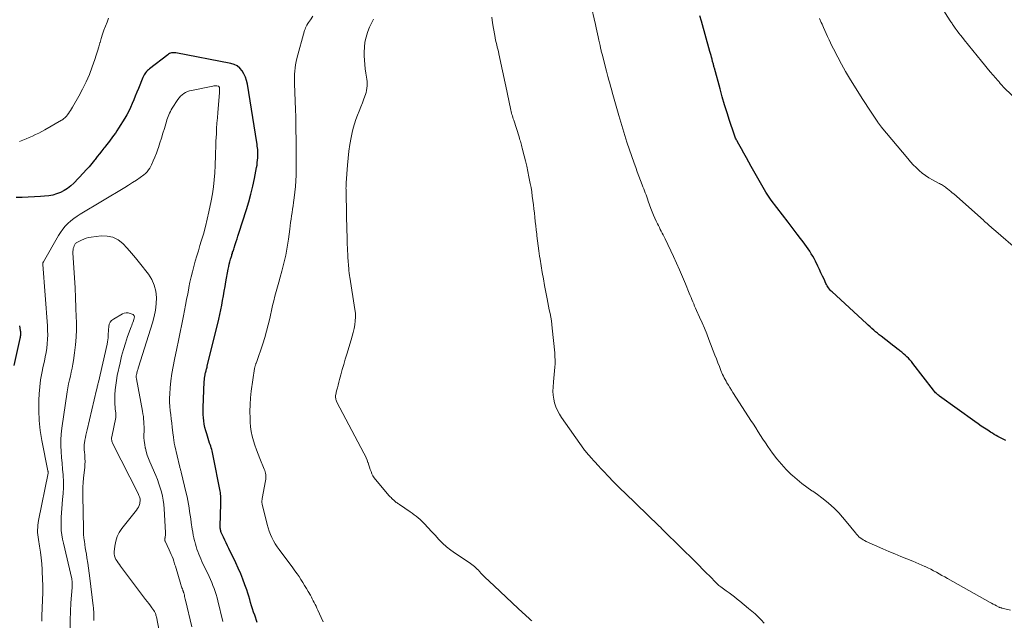
# Model space of a CAD drawing. Units: feet. Extents: x 1945000 to 1950048, y 550000 to 555000.
# Drawn here: x 1946774 to 1946993, y 550397 to 550531 of the extents above; entities that cross this region are included whole.
import ezdxf

# ---------------------------------------------------------------- set-up
doc = ezdxf.new("R2010")
doc.units = ezdxf.units.FT
doc.header["$LTSCALE"] = 100
doc.header["$MEASUREMENT"] = 0
doc.layers.add('CONTOUR INDEX', color=32, linetype='Continuous', lineweight=25)
doc.layers.add('CONTOUR INTERMEDIATE', color=40, linetype='Continuous', lineweight=15)

msp = doc.modelspace()

# ---------------------------------------------------------------- linework, layer by layer
at = {"layer": 'CONTOUR INDEX', "flags": 128}
for points, elevation in [([(1946993.26, 550437.4), (1946992.82, 550437.6), (1946992.39, 550437.81), (1946991.96, 550438.03), (1946991.54, 550438.25), (1946991.12, 550438.49), (1946990.7, 550438.73), (1946990.29, 550438.98), (1946989.89, 550439.24), (1946989.26, 550439.65), (1946988.54, 550440.12), (1946987.84, 550440.59), (1946987.13, 550441.08), (1946986.43, 550441.58), (1946978.56, 550447.23), (1946978.37, 550447.37), (1946978.19, 550447.52), (1946978.02, 550447.68), (1946977.85, 550447.84), (1946977.69, 550448.01), (1946977.53, 550448.18), (1946977.38, 550448.36), (1946977.23, 550448.54), (1946972.63, 550454.52), (1946972.31, 550454.91), (1946971.99, 550455.29), (1946971.65, 550455.65), (1946971.29, 550456), (1946970.92, 550456.33), (1946970.55, 550456.66), (1946970.16, 550456.98), (1946969.77, 550457.28), (1946969.59, 550457.42), (1946969.1, 550457.79), (1946968.61, 550458.17), (1946968.13, 550458.54), (1946967.65, 550458.92), (1946965.6, 550460.53), (1946965.18, 550460.87), (1946964.76, 550461.22), (1946964.35, 550461.56), (1946963.94, 550461.92), (1946963.54, 550462.28), (1946963.13, 550462.64), (1946962.73, 550463), (1946962.33, 550463.36), (1946954.7, 550470.38), (1946954.49, 550470.58), (1946954.28, 550470.8), (1946954.09, 550471.02), (1946953.91, 550471.26), (1946953.74, 550471.5), (1946953.58, 550471.75), (1946953.44, 550472.01), (1946953.3, 550472.27), (1946952.89, 550473.19), (1946952.55, 550473.92), (1946952.21, 550474.64), (1946951.87, 550475.36), (1946951.52, 550476.08), (1946950.97, 550477.23), (1946950.68, 550477.79), (1946950.38, 550478.34), (1946950.05, 550478.88), (1946949.71, 550479.42), (1946949.36, 550479.94), (1946948.99, 550480.46), (1946948.62, 550480.97), (1946948.25, 550481.48), (1946947.65, 550482.27), (1946946.96, 550483.18), (1946946.28, 550484.08), (1946945.59, 550484.98), (1946944.91, 550485.88), (1946941.16, 550490.79), (1946941.01, 550491), (1946940.85, 550491.21), (1946940.69, 550491.43), (1946940.54, 550491.64), (1946940.39, 550491.86), (1946940.24, 550492.08), (1946940.1, 550492.31), (1946939.97, 550492.54), (1946936.73, 550498.25), (1946936.18, 550499.23), (1946935.64, 550500.2), (1946935.09, 550501.18), (1946934.54, 550502.16), (1946933.69, 550503.7), (1946933.57, 550503.91), (1946933.46, 550504.12), (1946933.36, 550504.33), (1946933.25, 550504.54), (1946933.16, 550504.76), (1946933.07, 550504.97), (1946932.98, 550505.19), (1946932.9, 550505.42), (1946931.9, 550508.45), (1946931.34, 550510.2), (1946930.79, 550511.96), (1946930.28, 550513.72), (1946929.78, 550515.49), (1946928.55, 550520.06), (1946928.49, 550520.25), (1946928.44, 550520.44), (1946928.4, 550520.63), (1946928.35, 550520.82), (1946928.3, 550521.01), (1946928.25, 550521.19), (1946928.2, 550521.38), (1946928.15, 550521.57), (1946928.02, 550522.06), (1946927.9, 550522.5), (1946927.79, 550522.93), (1946927.67, 550523.37), (1946927.55, 550523.8), (1946925.66, 550530.49), (1946925.32, 550531.7)], 1040), ([(1946826.97, 550396.93), (1946826.39, 550398.6), (1946826.15, 550399.29), (1946825.92, 550399.99), (1946825.71, 550400.69), (1946825.5, 550401.4), (1946825.29, 550402.1), (1946825.08, 550402.8), (1946824.85, 550403.5), (1946824.62, 550404.19), (1946824.23, 550405.32), (1946823.77, 550406.56), (1946823.28, 550407.8), (1946822.75, 550409.02), (1946822.19, 550410.22), (1946820.65, 550413.38), (1946820.35, 550414.01), (1946820.04, 550414.64), (1946819.75, 550415.27), (1946819.45, 550415.9), (1946819.03, 550416.82), (1946818.95, 550416.99), (1946818.89, 550417.17), (1946818.84, 550417.35), (1946818.8, 550417.53), (1946818.77, 550417.72), (1946818.75, 550417.9), (1946818.74, 550418.09), (1946818.74, 550418.28), (1946818.87, 550423.39), (1946818.88, 550423.74), (1946818.88, 550424.08), (1946818.88, 550424.43), (1946818.87, 550424.78), (1946818.85, 550425.12), (1946818.82, 550425.47), (1946818.77, 550425.81), (1946818.71, 550426.15), (1946817.2, 550434), (1946817.12, 550434.36), (1946817.04, 550434.72), (1946816.94, 550435.07), (1946816.84, 550435.42), (1946816.73, 550435.77), (1946816.62, 550436.12), (1946816.5, 550436.47), (1946816.39, 550436.82), (1946815.73, 550438.84), (1946815.52, 550439.55), (1946815.34, 550440.26), (1946815.2, 550440.99), (1946815.08, 550441.72), (1946815, 550442.45), (1946814.95, 550443.19), (1946814.94, 550443.93), (1946814.95, 550444.67), (1946815.19, 550450.49), (1946815.21, 550450.86), (1946815.25, 550451.22), (1946815.3, 550451.58), (1946815.36, 550451.94), (1946815.42, 550452.24), (1946815.47, 550452.45), (1946815.52, 550452.65), (1946815.58, 550452.86), (1946815.64, 550453.06), (1946815.7, 550453.26), (1946815.76, 550453.47), (1946815.81, 550453.67), (1946815.87, 550453.88), (1946818.4, 550464.33), (1946818.63, 550465.36), (1946818.86, 550466.4), (1946819.06, 550467.44), (1946819.25, 550468.48), (1946819.43, 550469.52), (1946819.62, 550470.57), (1946819.8, 550471.61), (1946820, 550472.65), (1946820.52, 550475.45), (1946820.63, 550476), (1946820.75, 550476.55), (1946820.89, 550477.09), (1946821.04, 550477.63), (1946821.21, 550478.23), (1946821.28, 550478.47), (1946821.35, 550478.71), (1946821.43, 550478.95), (1946821.5, 550479.2), (1946821.58, 550479.44), (1946821.66, 550479.68), (1946821.73, 550479.92), (1946821.81, 550480.16), (1946822.06, 550480.93), (1946822.27, 550481.55), (1946822.47, 550482.18), (1946822.67, 550482.8), (1946822.87, 550483.43), (1946824.55, 550488.66), (1946825.06, 550490.37), (1946825.54, 550492.1), (1946825.95, 550493.84), (1946826.33, 550495.59), (1946826.81, 550498.05), (1946826.91, 550498.57), (1946826.98, 550499.1), (1946827.04, 550499.63), (1946827.08, 550500.17), (1946827.1, 550500.46), (1946827.12, 550500.85), (1946827.12, 550501.24), (1946827.1, 550501.62), (1946827.07, 550502.01), (1946827.02, 550502.4), (1946826.97, 550502.78), (1946826.92, 550503.17), (1946826.86, 550503.55), (1946824.78, 550516.52), (1946824.6, 550517.31), (1946824.36, 550518.07), (1946824.01, 550518.8), (1946823.6, 550519.49), (1946823.08, 550520.08), (1946822.5, 550520.57), (1946821.81, 550520.91), (1946821.07, 550521.15), (1946808.91, 550523.48), (1946808.67, 550523.51), (1946808.43, 550523.52), (1946808.18, 550523.5), (1946807.94, 550523.46), (1946807.71, 550523.39), (1946807.49, 550523.31), (1946807.28, 550523.19), (1946807.07, 550523.05), (1946803.02, 550519.94), (1946802.78, 550519.74), (1946802.56, 550519.54), (1946802.36, 550519.31), (1946802.16, 550519.08), (1946801.99, 550518.83), (1946801.83, 550518.57), (1946801.69, 550518.3), (1946801.56, 550518.02), (1946800.55, 550515.58), (1946800.21, 550514.74), (1946799.86, 550513.89), (1946799.51, 550513.05), (1946799.17, 550512.21), (1946798.8, 550511.37), (1946798.41, 550510.55), (1946797.98, 550509.75), (1946797.52, 550508.97), (1946796.14, 550506.73), (1946795.8, 550506.18), (1946795.44, 550505.64), (1946795.06, 550505.11), (1946794.67, 550504.59), (1946794.28, 550504.08), (1946793.88, 550503.57), (1946793.48, 550503.05), (1946793.08, 550502.54), (1946792.9, 550502.32), (1946792.41, 550501.7), (1946791.92, 550501.07), (1946791.43, 550500.45), (1946790.93, 550499.83), (1946790.77, 550499.62), (1946790.18, 550498.9), (1946789.59, 550498.19), (1946788.97, 550497.5), (1946788.34, 550496.82), (1946786.19, 550494.56), (1946785.53, 550493.93), (1946784.82, 550493.37), (1946784.05, 550492.9), (1946783.24, 550492.48), (1946782.39, 550492.16), (1946781.52, 550491.9), (1946780.63, 550491.74), (1946779.72, 550491.64), (1946778.83, 550491.58), (1946777.47, 550491.51), (1946776.1, 550491.44), (1946774.74, 550491.39), (1946773.37, 550491.34)], 1020), ([(1946774.11, 550462.87), (1946774.32, 550461.81), (1946774.35, 550461.59), (1946774.38, 550461.37), (1946774.38, 550461.14), (1946774.37, 550460.91), (1946774.34, 550460.69), (1946774.31, 550460.46), (1946774.28, 550460.24), (1946774.23, 550460.01), (1946772.9, 550454.02)], 1020)]:
    msp.add_lwpolyline(points, dxfattribs=dict(at, elevation=elevation))
at = {"layer": 'CONTOUR INTERMEDIATE', "flags": 128}
for points, elevation in [([(1946994.29, 550399.72), (1946992.37, 550400.18), (1946992.29, 550400.2), (1946992.21, 550400.22), (1946992.14, 550400.25), (1946992.06, 550400.27), (1946991.98, 550400.3), (1946991.9, 550400.33), (1946991.83, 550400.36), (1946991.76, 550400.4), (1946991.19, 550400.68), (1946990.83, 550400.86), (1946990.48, 550401.04), (1946990.12, 550401.23), (1946989.77, 550401.42), (1946980.34, 550406.75), (1946979.72, 550407.09), (1946979.1, 550407.44), (1946978.48, 550407.78), (1946977.86, 550408.12), (1946977.24, 550408.46), (1946976.61, 550408.78), (1946975.97, 550409.1), (1946975.33, 550409.4), (1946975.3, 550409.42), (1946974.64, 550409.72), (1946973.97, 550410.01), (1946973.3, 550410.29), (1946972.63, 550410.56), (1946971.29, 550411.09), (1946969.95, 550411.63), (1946968.61, 550412.18), (1946967.29, 550412.74), (1946965.96, 550413.32), (1946962.25, 550414.98), (1946961.91, 550415.15), (1946961.58, 550415.33), (1946961.26, 550415.54), (1946960.95, 550415.77), (1946960.66, 550416.02), (1946960.38, 550416.28), (1946960.12, 550416.56), (1946959.87, 550416.85), (1946957.83, 550419.43), (1946957.02, 550420.39), (1946956.18, 550421.32), (1946955.29, 550422.2), (1946954.37, 550423.05), (1946953.41, 550423.86), (1946952.42, 550424.64), (1946951.41, 550425.38), (1946950.38, 550426.1), (1946950.19, 550426.22), (1946949.07, 550427), (1946947.97, 550427.82), (1946946.92, 550428.69), (1946945.89, 550429.59), (1946945.6, 550429.87), (1946944.48, 550430.96), (1946943.42, 550432.11), (1946942.42, 550433.31), (1946941.48, 550434.56), (1946940.43, 550436.05), (1946939.87, 550436.86), (1946939.31, 550437.68), (1946938.78, 550438.51), (1946938.25, 550439.34), (1946937.72, 550440.18), (1946937.19, 550441.02), (1946936.66, 550441.85), (1946936.13, 550442.68), (1946932.64, 550448.08), (1946932.3, 550448.6), (1946931.97, 550449.13), (1946931.64, 550449.67), (1946931.32, 550450.21), (1946931.12, 550450.55), (1946930.91, 550450.92), (1946930.72, 550451.3), (1946930.53, 550451.69), (1946930.36, 550452.08), (1946930, 550452.96), (1946929.66, 550453.81), (1946929.32, 550454.65), (1946928.99, 550455.49), (1946928.66, 550456.34), (1946927.32, 550459.82), (1946926.83, 550461.07), (1946926.32, 550462.32), (1946925.79, 550463.55), (1946925.25, 550464.78), (1946924.56, 550466.29), (1946924.35, 550466.76), (1946924.14, 550467.24), (1946923.94, 550467.71), (1946923.74, 550468.19), (1946923.54, 550468.67), (1946923.34, 550469.14), (1946923.14, 550469.62), (1946922.95, 550470.1), (1946922.1, 550472.22), (1946921.46, 550473.75), (1946920.81, 550475.28), (1946920.13, 550476.79), (1946919.43, 550478.29), (1946917.57, 550482.21), (1946917.37, 550482.62), (1946917.16, 550483.04), (1946916.95, 550483.46), (1946916.74, 550483.87), (1946916.52, 550484.28), (1946916.31, 550484.7), (1946916.1, 550485.11), (1946915.89, 550485.53), (1946915.63, 550486.07), (1946915.31, 550486.77), (1946915, 550487.47), (1946914.71, 550488.18), (1946914.44, 550488.89), (1946913.83, 550490.58), (1946913.66, 550491.03), (1946913.5, 550491.48), (1946913.34, 550491.93), (1946913.17, 550492.38), (1946913.01, 550492.83), (1946912.84, 550493.28), (1946912.67, 550493.73), (1946912.5, 550494.17), (1946912.11, 550495.16), (1946911.75, 550496.11), (1946911.4, 550497.05), (1946911.06, 550498), (1946910.73, 550498.95), (1946909.11, 550503.68), (1946908.87, 550504.4), (1946908.63, 550505.14), (1946908.39, 550505.87), (1946908.16, 550506.6), (1946907.94, 550507.34), (1946907.73, 550508.08), (1946907.51, 550508.82), (1946907.3, 550509.56), (1946905.85, 550514.74), (1946905.66, 550515.41), (1946905.47, 550516.09), (1946905.29, 550516.77), (1946905.1, 550517.45), (1946904.89, 550518.23), (1946904.81, 550518.52), (1946904.73, 550518.82), (1946904.65, 550519.11), (1946904.57, 550519.4), (1946903.57, 550523.21), (1946903.51, 550523.42), (1946903.46, 550523.64), (1946903.4, 550523.86), (1946903.35, 550524.07), (1946903.3, 550524.29), (1946903.26, 550524.51), (1946903.21, 550524.72), (1946903.17, 550524.94), (1946903.14, 550525.11), (1946903.07, 550525.41), (1946903.01, 550525.71), (1946902.95, 550526.01), (1946902.89, 550526.31), (1946902.73, 550527.06), (1946902.58, 550527.73), (1946902.43, 550528.41), (1946902.28, 550529.08), (1946902.12, 550529.76), (1946901.03, 550534.49)], 1036), ([(1946994.72, 550513.98), (1946992.79, 550515.88), (1946992.71, 550515.96), (1946992.63, 550516.04), (1946992.55, 550516.13), (1946992.47, 550516.21), (1946992.4, 550516.3), (1946992.32, 550516.38), (1946992.25, 550516.47), (1946992.17, 550516.56), (1946992.05, 550516.71), (1946991.91, 550516.87), (1946991.78, 550517.03), (1946991.64, 550517.19), (1946991.5, 550517.35), (1946990.46, 550518.54), (1946989.81, 550519.3), (1946989.16, 550520.06), (1946988.52, 550520.83), (1946987.89, 550521.61), (1946984.03, 550526.39), (1946983.64, 550526.88), (1946983.25, 550527.38), (1946982.87, 550527.88), (1946982.49, 550528.38), (1946982.03, 550529), (1946981.88, 550529.2), (1946981.74, 550529.4), (1946981.6, 550529.6), (1946981.46, 550529.8), (1946981.33, 550530), (1946981.19, 550530.21), (1946981.06, 550530.41), (1946980.93, 550530.62), (1946978.45, 550534.47)], 1048), ([(1946793.93, 550531.2), (1946793.59, 550530.31), (1946793.24, 550529.41), (1946792.91, 550528.51), (1946792.59, 550527.61), (1946792.3, 550526.7), (1946792.03, 550525.78), (1946792.02, 550525.74), (1946791.76, 550524.8), (1946791.47, 550523.87), (1946791.18, 550522.94), (1946790.86, 550522.01), (1946790.3, 550520.38), (1946789.66, 550518.69), (1946788.96, 550517.03), (1946788.16, 550515.41), (1946787.31, 550513.83), (1946785.93, 550511.43), (1946785.71, 550511.06), (1946785.48, 550510.7), (1946785.25, 550510.35), (1946785, 550510.01), (1946784.76, 550509.68), (1946784.63, 550509.5), (1946784.49, 550509.34), (1946784.34, 550509.18), (1946784.18, 550509.03), (1946784.02, 550508.89), (1946783.85, 550508.75), (1946783.67, 550508.63), (1946783.48, 550508.52), (1946779.79, 550506.41), (1946779.11, 550506.04), (1946778.43, 550505.67), (1946777.73, 550505.33), (1946777.03, 550504.99), (1946776.32, 550504.67), (1946775.61, 550504.36), (1946774.89, 550504.07), (1946774.17, 550503.77)], 1024), ([(1946841.63, 550397.12), (1946841.18, 550398.07), (1946840.41, 550399.73), (1946840.21, 550400.15), (1946840.02, 550400.56), (1946839.82, 550400.97), (1946839.62, 550401.38), (1946839.41, 550401.79), (1946839.2, 550402.2), (1946838.99, 550402.6), (1946838.77, 550403), (1946838.28, 550403.87), (1946837.89, 550404.54), (1946837.49, 550405.21), (1946837.08, 550405.87), (1946836.67, 550406.53), (1946836.24, 550407.17), (1946835.8, 550407.81), (1946835.35, 550408.45), (1946834.89, 550409.07), (1946831.83, 550413.17), (1946831.38, 550413.8), (1946830.96, 550414.46), (1946830.57, 550415.13), (1946830.21, 550415.82), (1946829.89, 550416.53), (1946829.6, 550417.25), (1946829.36, 550417.99), (1946829.16, 550418.74), (1946828.06, 550423.24), (1946828.03, 550423.39), (1946828.01, 550423.55), (1946828, 550423.72), (1946827.99, 550423.88), (1946828, 550424.04), (1946828.02, 550424.2), (1946828.04, 550424.37), (1946828.06, 550424.53), (1946828.82, 550428.46), (1946828.86, 550428.79), (1946828.89, 550429.11), (1946828.88, 550429.44), (1946828.86, 550429.78), (1946828.8, 550430.1), (1946828.73, 550430.43), (1946828.63, 550430.74), (1946828.51, 550431.05), (1946827.54, 550433.37), (1946827.15, 550434.35), (1946826.78, 550435.33), (1946826.43, 550436.33), (1946826.11, 550437.34), (1946825.84, 550438.36), (1946825.63, 550439.38), (1946825.49, 550440.42), (1946825.4, 550441.47), (1946825.36, 550442.36), (1946825.33, 550443.86), (1946825.36, 550445.35), (1946825.47, 550446.85), (1946825.64, 550448.33), (1946826.35, 550453.35), (1946826.37, 550453.46), (1946826.39, 550453.57), (1946826.42, 550453.67), (1946826.44, 550453.78), (1946826.48, 550453.88), (1946826.51, 550453.99), (1946826.55, 550454.09), (1946826.59, 550454.19), (1946826.6, 550454.22), (1946826.64, 550454.34), (1946826.68, 550454.46), (1946826.73, 550454.58), (1946826.77, 550454.7), (1946828.18, 550458.86), (1946828.63, 550460.25), (1946829.04, 550461.65), (1946829.4, 550463.06), (1946829.74, 550464.49), (1946829.89, 550465.23), (1946830.13, 550466.29), (1946830.37, 550467.34), (1946830.63, 550468.4), (1946830.9, 550469.45), (1946831.18, 550470.5), (1946831.47, 550471.54), (1946831.76, 550472.59), (1946832.05, 550473.63), (1946832.44, 550475.02), (1946832.9, 550476.77), (1946833.3, 550478.52), (1946833.61, 550480.3), (1946833.88, 550482.08), (1946834.17, 550484.36), (1946834.26, 550485.1), (1946834.36, 550485.84), (1946834.47, 550486.57), (1946834.59, 550487.31), (1946834.71, 550488.04), (1946834.82, 550488.78), (1946834.93, 550489.51), (1946835.04, 550490.25), (1946835.18, 550491.27), (1946835.34, 550492.52), (1946835.46, 550493.77), (1946835.53, 550495.03), (1946835.58, 550496.29), (1946835.59, 550497.19), (1946835.61, 550498.91), (1946835.62, 550500.62), (1946835.61, 550502.33), (1946835.6, 550504.05), (1946835.56, 550506.6), (1946835.56, 550507.13), (1946835.55, 550507.67), (1946835.54, 550508.21), (1946835.53, 550508.75), (1946835.51, 550509.29), (1946835.5, 550509.83), (1946835.48, 550510.36), (1946835.46, 550510.9), (1946835.24, 550516.61), (1946835.22, 550517.32), (1946835.22, 550518.03), (1946835.25, 550518.74), (1946835.3, 550519.45), (1946835.37, 550520.15), (1946835.48, 550520.85), (1946835.62, 550521.55), (1946835.79, 550522.23), (1946837.49, 550528.42), (1946837.6, 550528.74), (1946837.71, 550529.06), (1946837.85, 550529.37), (1946838.01, 550529.67), (1946838.19, 550529.97), (1946838.37, 550530.26), (1946838.56, 550530.54), (1946838.76, 550530.82), (1946839.34, 550531.6)], 1024), ([(1946939.56, 550396.85), (1946938.91, 550397.54), (1946938.24, 550398.21), (1946937.56, 550398.87), (1946936.85, 550399.5), (1946936.13, 550400.11), (1946934.17, 550401.7), (1946933.58, 550402.18), (1946932.99, 550402.65), (1946932.38, 550403.11), (1946931.78, 550403.56), (1946931.15, 550404.02), (1946930.85, 550404.24), (1946930.56, 550404.46), (1946930.26, 550404.67), (1946929.97, 550404.89), (1946929.55, 550405.2), (1946929.47, 550405.26), (1946929.38, 550405.33), (1946929.3, 550405.4), (1946929.22, 550405.47), (1946929.15, 550405.54), (1946929.07, 550405.61), (1946928.99, 550405.68), (1946928.92, 550405.76), (1946927.49, 550407.22), (1946926.71, 550408.02), (1946925.92, 550408.82), (1946925.12, 550409.62), (1946924.33, 550410.42), (1946917.41, 550417.28), (1946917.26, 550417.43), (1946917.11, 550417.58), (1946916.96, 550417.73), (1946916.8, 550417.88), (1946916.65, 550418.03), (1946916.5, 550418.18), (1946916.35, 550418.32), (1946916.19, 550418.47), (1946908.66, 550425.74), (1946907.76, 550426.61), (1946906.87, 550427.5), (1946905.99, 550428.39), (1946905.11, 550429.29), (1946904.79, 550429.63), (1946904.09, 550430.37), (1946903.39, 550431.11), (1946902.69, 550431.86), (1946902, 550432.62), (1946901.02, 550433.69), (1946900.83, 550433.91), (1946900.63, 550434.13), (1946900.44, 550434.35), (1946900.24, 550434.58), (1946900.05, 550434.8), (1946899.87, 550435.03), (1946899.69, 550435.26), (1946899.52, 550435.5), (1946894.59, 550442.51), (1946894.11, 550443.27), (1946893.69, 550444.06), (1946893.34, 550444.88), (1946893.04, 550445.73), (1946892.83, 550446.6), (1946892.69, 550447.48), (1946892.66, 550448.37), (1946892.69, 550449.26), (1946892.79, 550450.45), (1946892.86, 550451.25), (1946892.93, 550452.05), (1946893, 550452.85), (1946893.07, 550453.65), (1946893.12, 550454.45), (1946893.13, 550455.25), (1946893.11, 550456.05), (1946893.05, 550456.85), (1946892.52, 550462.35), (1946892.43, 550463.17), (1946892.32, 550463.99), (1946892.18, 550464.81), (1946892.02, 550465.62), (1946891.86, 550466.43), (1946891.69, 550467.25), (1946891.53, 550468.06), (1946891.37, 550468.87), (1946890.81, 550471.79), (1946890.54, 550473.26), (1946890.28, 550474.72), (1946890.04, 550476.19), (1946889.81, 550477.66), (1946889.71, 550478.36), (1946889.55, 550479.48), (1946889.39, 550480.6), (1946889.24, 550481.73), (1946889.1, 550482.85), (1946889.05, 550483.25), (1946888.94, 550484.18), (1946888.84, 550485.1), (1946888.73, 550486.03), (1946888.63, 550486.96), (1946888.53, 550487.88), (1946888.43, 550488.81), (1946888.32, 550489.73), (1946888.21, 550490.66), (1946888.21, 550490.71), (1946888.08, 550491.66), (1946887.94, 550492.6), (1946887.79, 550493.55), (1946887.62, 550494.49), (1946887.33, 550495.97), (1946887.1, 550497.14), (1946886.84, 550498.31), (1946886.57, 550499.47), (1946886.29, 550500.63), (1946885.85, 550502.32), (1946885.77, 550502.64), (1946885.69, 550502.95), (1946885.6, 550503.26), (1946885.51, 550503.57), (1946885.42, 550503.88), (1946885.32, 550504.19), (1946885.23, 550504.5), (1946885.13, 550504.81), (1946883.94, 550508.51), (1946883.84, 550508.83), (1946883.74, 550509.15), (1946883.65, 550509.47), (1946883.56, 550509.79), (1946883.48, 550510.12), (1946883.4, 550510.44), (1946883.32, 550510.77), (1946883.25, 550511.09), (1946882.2, 550516.08), (1946881.91, 550517.44), (1946881.62, 550518.81), (1946881.32, 550520.18), (1946881.02, 550521.54), (1946880.64, 550523.25), (1946880.53, 550523.76), (1946880.41, 550524.27), (1946880.29, 550524.78), (1946880.17, 550525.29), (1946880.04, 550525.8), (1946879.93, 550526.31), (1946879.83, 550526.83), (1946879.73, 550527.34), (1946879.46, 550528.87), (1946879.26, 550530.15), (1946879.1, 550531.43)], 1032), ([(1946887.94, 550397.33), (1946887.77, 550397.49), (1946887.61, 550397.65), (1946887.45, 550397.8), (1946884.95, 550400.1), (1946883.61, 550401.34), (1946882.27, 550402.59), (1946880.93, 550403.84), (1946879.6, 550405.1), (1946877.55, 550407.04), (1946877.25, 550407.33), (1946876.96, 550407.63), (1946876.67, 550407.93), (1946876.39, 550408.24), (1946876.36, 550408.28), (1946876.1, 550408.56), (1946875.82, 550408.84), (1946875.54, 550409.11), (1946875.26, 550409.37), (1946874.96, 550409.62), (1946874.65, 550409.86), (1946874.34, 550410.09), (1946874.02, 550410.31), (1946870.98, 550412.29), (1946869.98, 550413), (1946869.01, 550413.77), (1946868.1, 550414.6), (1946867.23, 550415.48), (1946866.54, 550416.26), (1946866.05, 550416.79), (1946865.56, 550417.32), (1946865.08, 550417.85), (1946864.59, 550418.39), (1946864.39, 550418.61), (1946863.99, 550419.02), (1946863.59, 550419.42), (1946863.17, 550419.81), (1946862.74, 550420.19), (1946862.3, 550420.55), (1946861.85, 550420.9), (1946861.39, 550421.24), (1946860.93, 550421.57), (1946858.55, 550423.17), (1946858.38, 550423.29), (1946858.2, 550423.41), (1946858.03, 550423.53), (1946857.86, 550423.65), (1946857.69, 550423.77), (1946857.52, 550423.9), (1946857.36, 550424.04), (1946857.21, 550424.18), (1946857.1, 550424.29), (1946856.89, 550424.49), (1946856.69, 550424.7), (1946856.5, 550424.91), (1946856.31, 550425.13), (1946853.25, 550428.72), (1946852.94, 550429.13), (1946852.67, 550429.55), (1946852.44, 550430.01), (1946852.24, 550430.48), (1946852.07, 550430.97), (1946851.91, 550431.45), (1946851.74, 550431.94), (1946851.58, 550432.43), (1946851.55, 550432.52), (1946851.36, 550433.05), (1946851.16, 550433.57), (1946850.92, 550434.08), (1946850.68, 550434.58), (1946844.68, 550445.9), (1946844.58, 550446.11), (1946844.5, 550446.31), (1946844.44, 550446.52), (1946844.39, 550446.74), (1946844.36, 550446.96), (1946844.35, 550447.18), (1946844.37, 550447.4), (1946844.41, 550447.62), (1946844.6, 550448.44), (1946844.76, 550449.07), (1946844.91, 550449.69), (1946845.07, 550450.32), (1946845.24, 550450.94), (1946845.53, 550451.99), (1946845.85, 550453.14), (1946846.18, 550454.29), (1946846.51, 550455.43), (1946846.86, 550456.57), (1946847.83, 550459.72), (1946848.07, 550460.56), (1946848.29, 550461.39), (1946848.47, 550462.24), (1946848.64, 550463.09), (1946848.75, 550463.94), (1946848.8, 550464.8), (1946848.76, 550465.65), (1946848.67, 550466.51), (1946847.53, 550473.7), (1946847.49, 550473.94), (1946847.45, 550474.18), (1946847.41, 550474.42), (1946847.38, 550474.66), (1946847.36, 550474.78), (1946847.33, 550474.96), (1946847.31, 550475.14), (1946847.29, 550475.33), (1946847.28, 550475.51), (1946847.1, 550478.05), (1946847.06, 550478.76), (1946847.02, 550479.48), (1946846.99, 550480.19), (1946846.97, 550480.91), (1946846.95, 550481.62), (1946846.93, 550482.34), (1946846.91, 550483.05), (1946846.89, 550483.77), (1946846.7, 550492.26), (1946846.69, 550492.55), (1946846.69, 550492.85), (1946846.69, 550493.15), (1946846.68, 550493.45), (1946846.69, 550493.75), (1946846.69, 550494.04), (1946846.71, 550494.34), (1946846.72, 550494.64), (1946847.01, 550498.51), (1946847.15, 550500.07), (1946847.33, 550501.62), (1946847.57, 550503.16), (1946847.85, 550504.7), (1946848.08, 550505.81), (1946848.3, 550506.78), (1946848.57, 550507.74), (1946848.89, 550508.68), (1946849.25, 550509.61), (1946849.26, 550509.66), (1946849.63, 550510.56), (1946849.99, 550511.47), (1946850.34, 550512.38), (1946850.68, 550513.3), (1946851, 550514.2), (1946851.15, 550514.67), (1946851.26, 550515.15), (1946851.33, 550515.64), (1946851.37, 550516.13), (1946851.37, 550516.63), (1946851.35, 550517.12), (1946851.3, 550517.61), (1946851.23, 550518.1), (1946851.08, 550519.01), (1946850.95, 550519.95), (1946850.84, 550520.89), (1946850.78, 550521.84), (1946850.74, 550522.8), (1946850.73, 550523.66), (1946850.77, 550524.78), (1946850.9, 550525.88), (1946851.14, 550526.96), (1946851.47, 550528.03), (1946851.54, 550528.23), (1946851.92, 550529.18), (1946852.34, 550530.1), (1946852.82, 550531)], 1028), ([(1946996.57, 550479.14), (1946990.53, 550484.33), (1946990.25, 550484.57), (1946989.97, 550484.82), (1946989.69, 550485.06), (1946989.41, 550485.31), (1946989.13, 550485.55), (1946988.86, 550485.8), (1946988.58, 550486.04), (1946988.3, 550486.29), (1946981.73, 550492.14), (1946981.39, 550492.43), (1946981.05, 550492.72), (1946980.71, 550493.01), (1946980.36, 550493.29), (1946980.05, 550493.54), (1946979.86, 550493.69), (1946979.65, 550493.83), (1946979.44, 550493.97), (1946979.23, 550494.09), (1946979.01, 550494.22), (1946978.8, 550494.34), (1946978.58, 550494.46), (1946978.36, 550494.57), (1946977, 550495.31), (1946976.21, 550495.76), (1946975.45, 550496.26), (1946974.73, 550496.8), (1946974.03, 550497.38), (1946973.36, 550498), (1946972.72, 550498.64), (1946972.1, 550499.31), (1946971.5, 550500), (1946965.62, 550507.06), (1946965.5, 550507.2), (1946965.38, 550507.35), (1946965.26, 550507.5), (1946965.15, 550507.65), (1946965.04, 550507.81), (1946964.93, 550507.96), (1946964.82, 550508.12), (1946964.71, 550508.28), (1946963.79, 550509.67), (1946963.22, 550510.53), (1946962.66, 550511.39), (1946962.1, 550512.25), (1946961.54, 550513.12), (1946959.5, 550516.31), (1946958.56, 550517.84), (1946957.65, 550519.38), (1946956.78, 550520.95), (1946955.94, 550522.53), (1946954.98, 550524.39), (1946954.65, 550525.06), (1946954.32, 550525.73), (1946954, 550526.41), (1946953.68, 550527.09), (1946953.37, 550527.78), (1946953.07, 550528.46), (1946952.76, 550529.14), (1946952.46, 550529.83), (1946952.27, 550530.25), (1946951.88, 550531.15)], 1044), ([(1946819.33, 550397.16), (1946818.21, 550401.79), (1946818.03, 550402.48), (1946817.83, 550403.17), (1946817.61, 550403.86), (1946817.38, 550404.54), (1946817.13, 550405.21), (1946816.86, 550405.88), (1946816.58, 550406.53), (1946816.28, 550407.19), (1946814.68, 550410.55), (1946814.44, 550411.09), (1946814.2, 550411.62), (1946813.97, 550412.17), (1946813.76, 550412.72), (1946813.56, 550413.27), (1946813.37, 550413.83), (1946813.21, 550414.4), (1946813.06, 550414.97), (1946813.03, 550415.1), (1946812.88, 550415.74), (1946812.74, 550416.39), (1946812.63, 550417.04), (1946812.52, 550417.69), (1946812.3, 550419.16), (1946812.18, 550419.98), (1946812.05, 550420.79), (1946811.93, 550421.61), (1946811.81, 550422.43), (1946811.67, 550423.24), (1946811.53, 550424.06), (1946811.36, 550424.87), (1946811.18, 550425.67), (1946810.08, 550430.32), (1946810.03, 550430.5), (1946809.99, 550430.67), (1946809.94, 550430.85), (1946809.89, 550431.03), (1946809.84, 550431.2), (1946809.79, 550431.38), (1946809.75, 550431.56), (1946809.7, 550431.74), (1946808.66, 550436.17), (1946808.6, 550436.47), (1946808.54, 550436.76), (1946808.5, 550437.05), (1946808.46, 550437.35), (1946808.42, 550437.64), (1946808.38, 550437.94), (1946808.35, 550438.24), (1946808.31, 550438.53), (1946808.07, 550440.35), (1946807.96, 550441.27), (1946807.84, 550442.19), (1946807.73, 550443.11), (1946807.62, 550444.03), (1946807.54, 550444.95), (1946807.49, 550445.87), (1946807.5, 550446.8), (1946807.54, 550447.72), (1946807.64, 550449.07), (1946807.8, 550450.67), (1946808, 550452.26), (1946808.26, 550453.84), (1946808.57, 550455.41), (1946809.1, 550457.81), (1946809.49, 550459.63), (1946809.87, 550461.44), (1946810.23, 550463.26), (1946810.58, 550465.08), (1946810.8, 550466.24), (1946811.04, 550467.48), (1946811.27, 550468.73), (1946811.51, 550469.98), (1946811.75, 550471.22), (1946811.77, 550471.34), (1946812.01, 550472.52), (1946812.28, 550473.71), (1946812.57, 550474.88), (1946812.87, 550476.05), (1946813.2, 550477.22), (1946813.54, 550478.38), (1946813.88, 550479.55), (1946814.23, 550480.71), (1946814.52, 550481.63), (1946814.99, 550483.25), (1946815.44, 550484.89), (1946815.84, 550486.53), (1946816.21, 550488.19), (1946816.72, 550490.64), (1946817, 550492.18), (1946817.24, 550493.73), (1946817.4, 550495.29), (1946817.52, 550496.86), (1946817.6, 550498.45), (1946817.63, 550499.23), (1946817.67, 550500), (1946817.69, 550500.78), (1946817.71, 550501.55), (1946817.73, 550502.33), (1946817.76, 550503.1), (1946817.79, 550503.87), (1946817.83, 550504.65), (1946817.88, 550505.48), (1946817.94, 550506.67), (1946818.02, 550507.86), (1946818.1, 550509.05), (1946818.19, 550510.24), (1946818.54, 550514.58), (1946818.55, 550514.8), (1946818.56, 550515.03), (1946818.56, 550515.25), (1946818.55, 550515.47), (1946818.54, 550515.79), (1946818.53, 550515.85), (1946818.51, 550515.9), (1946818.49, 550515.95), (1946818.47, 550516), (1946818.43, 550516.04), (1946818.39, 550516.07), (1946818.34, 550516.1), (1946818.29, 550516.11), (1946817.96, 550516.15), (1946817.73, 550516.16), (1946817.51, 550516.17), (1946817.29, 550516.15), (1946817.07, 550516.11), (1946812.36, 550515.15), (1946811.91, 550515.03), (1946811.47, 550514.88), (1946811.05, 550514.68), (1946810.65, 550514.44), (1946810.28, 550514.15), (1946809.93, 550513.84), (1946809.62, 550513.5), (1946809.34, 550513.12), (1946808.07, 550511.18), (1946807.86, 550510.84), (1946807.66, 550510.49), (1946807.49, 550510.12), (1946807.33, 550509.75), (1946807.18, 550509.37), (1946807.04, 550508.99), (1946806.91, 550508.61), (1946806.79, 550508.22), (1946806.32, 550506.69), (1946806, 550505.62), (1946805.67, 550504.56), (1946805.33, 550503.49), (1946804.99, 550502.43), (1946804.88, 550502.08), (1946804.58, 550501.2), (1946804.24, 550500.33), (1946803.87, 550499.48), (1946803.47, 550498.64), (1946803.1, 550497.91), (1946802.83, 550497.47), (1946802.53, 550497.06), (1946802.16, 550496.71), (1946801.76, 550496.38), (1946800.94, 550495.81), (1946800.1, 550495.23), (1946799.25, 550494.66), (1946798.38, 550494.12), (1946797.51, 550493.58), (1946787.65, 550487.68), (1946786.92, 550487.21), (1946786.22, 550486.71), (1946785.55, 550486.17), (1946784.91, 550485.59), (1946784.31, 550484.97), (1946783.75, 550484.32), (1946783.25, 550483.62), (1946782.79, 550482.9), (1946779.45, 550477.08), (1946779.42, 550477.02), (1946779.39, 550476.95), (1946779.36, 550476.88), (1946779.35, 550476.81), (1946779.33, 550476.73), (1946779.33, 550476.66), (1946779.32, 550476.58), (1946779.33, 550476.51), (1946780.34, 550462.82), (1946780.39, 550461.84), (1946780.4, 550460.86), (1946780.37, 550459.88), (1946780.3, 550458.89), (1946780.18, 550457.92), (1946780.05, 550456.94), (1946779.87, 550455.98), (1946779.66, 550455.01), (1946779.4, 550453.89), (1946779.09, 550452.36), (1946778.83, 550450.83), (1946778.65, 550449.28), (1946778.53, 550447.73), (1946778.45, 550446.33), (1946778.42, 550444.08), (1946778.5, 550441.83), (1946778.74, 550439.6), (1946779.11, 550437.38), (1946780.46, 550430.63), (1946780.47, 550430.57), (1946780.48, 550430.51), (1946780.49, 550430.46), (1946780.49, 550430.4), (1946780.49, 550430.34), (1946780.49, 550430.28), (1946780.49, 550430.22), (1946780.48, 550430.16), (1946778.37, 550419.63), (1946778.28, 550419.1), (1946778.21, 550418.58), (1946778.18, 550418.05), (1946778.16, 550417.52), (1946778.17, 550416.98), (1946778.2, 550416.45), (1946778.26, 550415.93), (1946778.34, 550415.4), (1946778.6, 550413.89), (1946778.79, 550412.6), (1946778.96, 550411.31), (1946779.09, 550410.02), (1946779.18, 550408.72), (1946779.21, 550408.21), (1946779.28, 550406.66), (1946779.32, 550405.1), (1946779.3, 550403.55), (1946779.26, 550401.99), (1946779.1, 550398.35), (1946779.09, 550398.08), (1946779.09, 550397.81), (1946779.08, 550397.54), (1946779.08, 550397.27)], 1016), ([(1946812.4, 550396.02), (1946811.02, 550401.89), (1946810.95, 550402.17), (1946810.89, 550402.45), (1946810.83, 550402.73), (1946810.77, 550403.01), (1946810.69, 550403.35), (1946810.67, 550403.46), (1946810.64, 550403.56), (1946810.61, 550403.66), (1946810.57, 550403.77), (1946810.54, 550403.87), (1946810.5, 550403.97), (1946810.46, 550404.07), (1946810.42, 550404.17), (1946810.32, 550404.43), (1946810.23, 550404.67), (1946810.15, 550404.9), (1946810.07, 550405.14), (1946810, 550405.38), (1946808.77, 550409.48), (1946808.68, 550409.75), (1946808.6, 550410.03), (1946808.51, 550410.3), (1946808.41, 550410.58), (1946808.25, 550411.07), (1946808.06, 550411.59), (1946807.86, 550412.1), (1946807.64, 550412.6), (1946807.42, 550413.1), (1946806.5, 550415.03), (1946806.46, 550415.12), (1946806.44, 550415.22), (1946806.43, 550415.31), (1946806.42, 550415.41), (1946806.43, 550415.51), (1946806.44, 550415.6), (1946806.45, 550415.7), (1946806.47, 550415.8), (1946806.52, 550416.04), (1946806.55, 550416.26), (1946806.58, 550416.49), (1946806.59, 550416.71), (1946806.58, 550416.93), (1946806.29, 550422.21), (1946806.2, 550423.16), (1946806.08, 550424.1), (1946805.9, 550425.04), (1946805.68, 550425.97), (1946805.41, 550426.89), (1946805.12, 550427.8), (1946804.79, 550428.69), (1946804.43, 550429.58), (1946803.11, 550432.64), (1946802.81, 550433.39), (1946802.54, 550434.15), (1946802.31, 550434.92), (1946802.1, 550435.7), (1946802.09, 550435.74), (1946801.95, 550436.51), (1946801.84, 550437.28), (1946801.8, 550438.06), (1946801.79, 550438.84), (1946801.81, 550439.24), (1946801.82, 550439.82), (1946801.82, 550440.41), (1946801.8, 550440.99), (1946801.77, 550441.58), (1946801.72, 550442.16), (1946801.66, 550442.74), (1946801.57, 550443.32), (1946801.47, 550443.9), (1946800.12, 550451.07), (1946800.1, 550451.18), (1946800.08, 550451.29), (1946800.08, 550451.4), (1946800.07, 550451.52), (1946800.07, 550451.63), (1946800.08, 550451.74), (1946800.09, 550451.85), (1946800.11, 550451.96), (1946800.18, 550452.27), (1946800.22, 550452.45), (1946800.26, 550452.62), (1946800.31, 550452.8), (1946800.37, 550452.97), (1946800.42, 550453.14), (1946800.48, 550453.32), (1946800.54, 550453.49), (1946800.59, 550453.66), (1946803.71, 550463.54), (1946804.08, 550464.92), (1946804.36, 550466.32), (1946804.5, 550467.74), (1946804.56, 550469.18), (1946804.41, 550470.57), (1946804.09, 550471.91), (1946803.51, 550473.15), (1946802.77, 550474.34), (1946800.82, 550476.84), (1946799.93, 550477.95), (1946799.02, 550479.03), (1946798.07, 550480.09), (1946797.1, 550481.12), (1946796.04, 550481.94), (1946794.9, 550482.53), (1946793.64, 550482.79), (1946792.3, 550482.82), (1946790.04, 550482.54), (1946789.48, 550482.44), (1946788.93, 550482.31), (1946788.4, 550482.12), (1946787.88, 550481.9), (1946787.14, 550481.53), (1946787, 550481.45), (1946786.87, 550481.37), (1946786.74, 550481.27), (1946786.62, 550481.17), (1946786.52, 550481.05), (1946786.42, 550480.93), (1946786.35, 550480.79), (1946786.29, 550480.65), (1946786.18, 550480.34), (1946786.09, 550480.03), (1946786.03, 550479.72), (1946786, 550479.4), (1946786, 550479.08), (1946786.35, 550473.49), (1946786.48, 550471.3), (1946786.59, 550469.11), (1946786.68, 550466.91), (1946786.75, 550464.71), (1946786.77, 550463.8), (1946786.77, 550462.06), (1946786.71, 550460.33), (1946786.57, 550458.6), (1946786.36, 550456.87), (1946786.11, 550455.19), (1946785.97, 550454.31), (1946785.82, 550453.44), (1946785.63, 550452.57), (1946785.44, 550451.7), (1946785.24, 550450.84), (1946785.05, 550449.97), (1946784.9, 550449.09), (1946784.75, 550448.22), (1946783.54, 550440.12), (1946783.4, 550438.83), (1946783.31, 550437.53), (1946783.32, 550436.24), (1946783.39, 550434.94), (1946783.5, 550433.63), (1946783.61, 550432.33), (1946783.71, 550431.03), (1946783.81, 550429.73), (1946783.82, 550429.65), (1946783.88, 550428.31), (1946783.89, 550426.97), (1946783.83, 550425.64), (1946783.73, 550424.3), (1946783.53, 550422.31), (1946783.45, 550421.33), (1946783.39, 550420.36), (1946783.37, 550419.38), (1946783.38, 550418.41), (1946783.43, 550417.43), (1946783.53, 550416.46), (1946783.68, 550415.5), (1946783.88, 550414.55), (1946785.74, 550406.7), (1946785.77, 550406.55), (1946785.8, 550406.4), (1946785.83, 550406.25), (1946785.85, 550406.1), (1946785.87, 550405.95), (1946785.87, 550405.8), (1946785.87, 550405.65), (1946785.87, 550405.5), (1946785.86, 550405.45), (1946785.85, 550405.28), (1946785.84, 550405.11), (1946785.82, 550404.94), (1946785.81, 550404.76), (1946785.57, 550401.31), (1946785.47, 550399.41), (1946785.41, 550397.5), (1946785.4, 550395.6)], 1012), ([(1946805.44, 550393.58), (1946804.55, 550398.19), (1946804.51, 550398.37), (1946804.46, 550398.56), (1946804.41, 550398.74), (1946804.36, 550398.93), (1946804.29, 550399.1), (1946804.22, 550399.28), (1946804.12, 550399.44), (1946804.02, 550399.6), (1946803.55, 550400.23), (1946803.21, 550400.7), (1946802.86, 550401.17), (1946802.51, 550401.64), (1946802.16, 550402.11), (1946796.59, 550409.45), (1946796.33, 550409.82), (1946796.06, 550410.19), (1946795.82, 550410.57), (1946795.58, 550410.96), (1946795.39, 550411.36), (1946795.25, 550411.77), (1946795.2, 550412.21), (1946795.19, 550412.65), (1946795.32, 550413.95), (1946795.52, 550415.01), (1946795.83, 550416.03), (1946796.31, 550416.98), (1946796.91, 550417.88), (1946800.15, 550421.93), (1946800.38, 550422.26), (1946800.58, 550422.61), (1946800.72, 550422.98), (1946800.84, 550423.37), (1946800.9, 550423.67), (1946800.94, 550423.92), (1946800.95, 550424.17), (1946800.92, 550424.42), (1946800.86, 550424.67), (1946800.78, 550424.91), (1946800.69, 550425.15), (1946800.59, 550425.39), (1946800.48, 550425.62), (1946794.89, 550436.68), (1946794.81, 550436.86), (1946794.74, 550437.04), (1946794.68, 550437.23), (1946794.64, 550437.43), (1946794.61, 550437.62), (1946794.6, 550437.82), (1946794.61, 550438.01), (1946794.64, 550438.2), (1946795.52, 550442.52), (1946795.54, 550442.65), (1946795.56, 550442.78), (1946795.57, 550442.91), (1946795.57, 550443.04), (1946795.57, 550443.17), (1946795.56, 550443.3), (1946795.55, 550443.43), (1946795.54, 550443.56), (1946795.43, 550444.35), (1946795.38, 550444.87), (1946795.34, 550445.39), (1946795.32, 550445.91), (1946795.32, 550446.44), (1946795.35, 550447.54), (1946795.41, 550448.61), (1946795.51, 550449.67), (1946795.66, 550450.73), (1946795.86, 550451.79), (1946796.47, 550454.67), (1946796.82, 550456.14), (1946797.21, 550457.59), (1946797.66, 550459.03), (1946798.15, 550460.46), (1946798.96, 550462.63), (1946799.08, 550462.96), (1946799.2, 550463.3), (1946799.32, 550463.63), (1946799.44, 550463.96), (1946799.57, 550464.34), (1946799.61, 550464.49), (1946799.64, 550464.63), (1946799.66, 550464.78), (1946799.66, 550464.93), (1946799.63, 550465.07), (1946799.57, 550465.18), (1946799.48, 550465.28), (1946799.36, 550465.35), (1946798.75, 550465.62), (1946798.3, 550465.74), (1946797.86, 550465.77), (1946797.43, 550465.68), (1946797, 550465.51), (1946795, 550464.33), (1946794.6, 550464.01), (1946794.29, 550463.64), (1946794.09, 550463.2), (1946793.98, 550462.7), (1946793.96, 550462.55), (1946793.93, 550462.09), (1946793.9, 550461.62), (1946793.87, 550461.15), (1946793.84, 550460.68), (1946793.81, 550460.21), (1946793.76, 550459.74), (1946793.68, 550459.28), (1946793.59, 550458.82), (1946791.67, 550450.36), (1946791.63, 550450.15), (1946791.58, 550449.94), (1946791.52, 550449.73), (1946791.47, 550449.52), (1946791.42, 550449.31), (1946791.36, 550449.1), (1946791.31, 550448.88), (1946791.26, 550448.67), (1946789.15, 550439.74), (1946789.02, 550439.17), (1946788.9, 550438.6), (1946788.78, 550438.03), (1946788.67, 550437.46), (1946788.55, 550436.77), (1946788.51, 550436.54), (1946788.49, 550436.31), (1946788.48, 550436.08), (1946788.48, 550435.85), (1946788.49, 550435.61), (1946788.51, 550435.38), (1946788.53, 550435.15), (1946788.55, 550434.91), (1946788.64, 550434.06), (1946788.68, 550433.41), (1946788.7, 550432.75), (1946788.68, 550432.09), (1946788.63, 550431.43), (1946788.38, 550429.04), (1946788.29, 550428.03), (1946788.23, 550427.02), (1946788.21, 550426.01), (1946788.21, 550425), (1946788.24, 550423.42), (1946788.25, 550423.2), (1946788.25, 550422.97), (1946788.25, 550422.74), (1946788.26, 550422.51), (1946788.26, 550422.29), (1946788.26, 550422.06), (1946788.27, 550421.83), (1946788.27, 550421.61), (1946788.33, 550417.69), (1946788.35, 550417.07), (1946788.39, 550416.45), (1946788.44, 550415.84), (1946788.52, 550415.22), (1946788.55, 550415), (1946788.65, 550414.28), (1946788.76, 550413.55), (1946788.88, 550412.83), (1946788.99, 550412.11), (1946789.12, 550411.31), (1946789.3, 550410.18), (1946789.47, 550409.06), (1946789.62, 550407.93), (1946789.76, 550406.8), (1946790.5, 550400.63), (1946790.55, 550400.22), (1946790.58, 550399.81), (1946790.62, 550399.4), (1946790.64, 550398.99), (1946790.65, 550398.91), (1946790.66, 550398.54), (1946790.67, 550398.17), (1946790.68, 550397.8), (1946790.68, 550397.43)], 1008)]:
    msp.add_lwpolyline(points, dxfattribs=dict(at, elevation=elevation))

doc.saveas('drawing.dxf')
